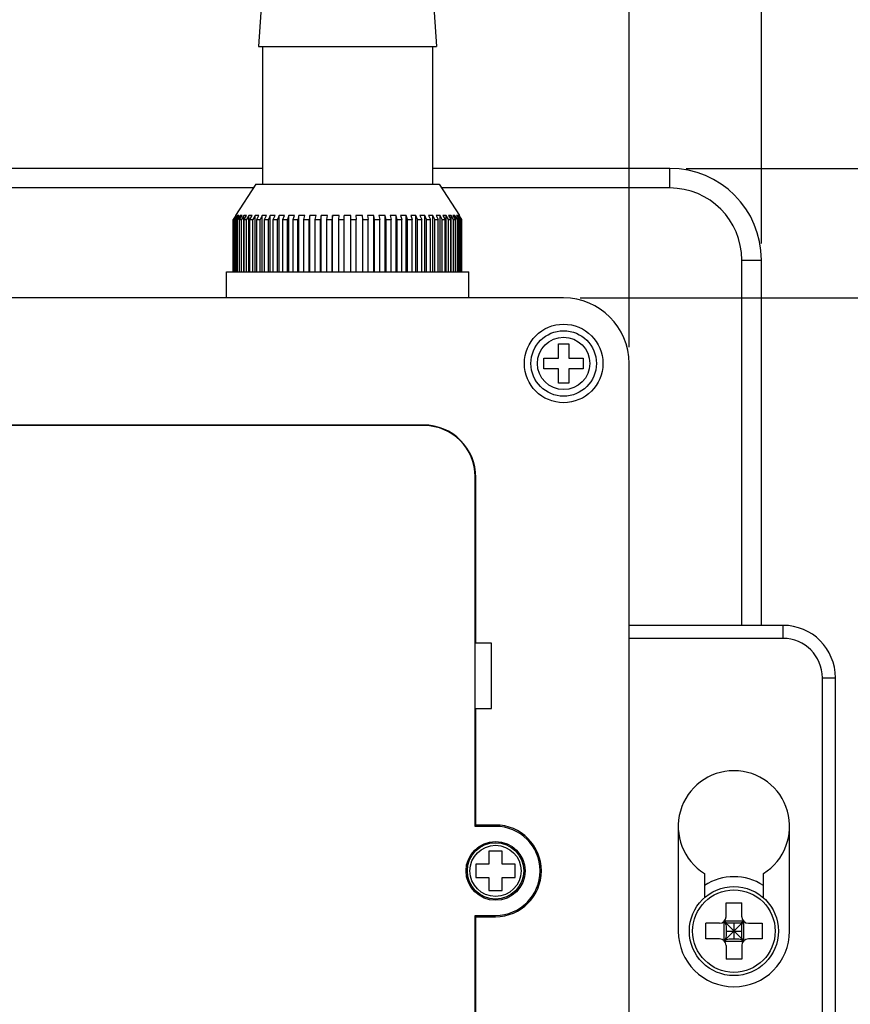
# Model space of a CAD drawing. Units: millimetres. Extents: x 10 to 287, y 15 to 402.
# Drawn here: x 223 to 248, y 209 to 239 of the extents above; entities that cross this region are included whole.
import ezdxf

# ---------------------------------------------------------------- set-up
doc = ezdxf.new("R2010")
doc.units = ezdxf.units.MM
doc.header["$LTSCALE"] = 27.377778
doc.layers.get('0').update_dxf_attribs({"linetype": 'CONTINUOUS'})
doc.layers.add('02___PRT_ALL_AXES', color=7, linetype='CONTINUOUS')
doc.styles.get("Standard").update_dxf_attribs({"font": 'txt', "width": 0.8})
doc.dimstyles.new('DIMSTYLE_1', dxfattribs={"dimtxt": 2.5, "dimasz": 2, "dimexe": 1, "dimexo": 0.5, "dimtad": 1, "dimlfac": 2.5, "dimdsep": 46, "dimtxsty": 'Standard', "dimblk": '_FILLED', "dimblk1": '_FILLED', "dimblk2": '_FILLED', "dimcen": 0.09, "dimclrt": 5, "dimazin": 2, "dimtp": 0.01, "dimtm": 0.01, "dimtfac": 1, "dimtofl": 0, "dimtmove": 0, "dimatfit": 3, "dimldrblk": '_FILLED', "dimfxl": 0, "dimtolj": 1, "dimarcsym": 0})

# ---------------------------------------------------------------- blocks, each defined once
blk = doc.blocks.new('_FILLED')
at = {"color": 0, "linetype": 'ByBlock'}
blk.add_solid([(0, 0), (-1, 0.25), (-1, -0.25)], dxfattribs=at)
blk = doc.blocks.new('*D4')
at = {"color": 2, "linetype": 'Continuous'}
for p, q in [((243.051, 234.439), (261.438, 234.439)), ((260.438, 234.439), (260.438, 212.979)), ((260.438, 191.519), (260.438, 212.979)), ((243.051, 191.519), (261.438, 191.519))]:
    blk.add_line(p, q, dxfattribs=at)
at = {"color": 2, "linetype": 'Continuous', "xscale": 2, "yscale": 2, "zscale": 2}
for p, rotation in [((260.438, 234.439), 90), ((260.438, 191.519), 270)]:
    blk.add_blockref('_FILLED', p, dxfattribs=dict(at, rotation=rotation))
at = {"color": 5, "linetype": 'Continuous', "insert": (257.313, 212.979), "char_height": 2.5, "width": 10, "attachment_point": 2, "rotation": 90, "line_spacing_factor": 0.9}
blk.add_mtext('107.3', dxfattribs=at)
blk = doc.blocks.new('*D5')
at = {"color": 2, "linetype": 'Continuous'}
for p, q in [((239.811, 230.479), (255.031, 230.479)), ((254.031, 230.479), (254.031, 212.979)), ((254.031, 195.479), (254.031, 212.979)), ((239.811, 195.479), (255.031, 195.479))]:
    blk.add_line(p, q, dxfattribs=at)
at = {"color": 2, "linetype": 'Continuous', "xscale": 2, "yscale": 2, "zscale": 2}
for p, rotation in [((254.031, 230.479), 90), ((254.031, 195.479), 270)]:
    blk.add_blockref('_FILLED', p, dxfattribs=dict(at, rotation=rotation))
at = {"color": 5, "linetype": 'Continuous', "insert": (250.906, 212.979), "char_height": 2.5, "width": 8, "attachment_point": 2, "rotation": 90, "line_spacing_factor": 0.9}
blk.add_mtext('87.5', dxfattribs=at)
blk = doc.blocks.new('*D6')
at = {"color": 2, "linetype": 'Continuous'}
for p, q in [((203.911, 228.979), (203.911, 250.109)), ((241.311, 228.979), (241.311, 250.109)), ((203.911, 249.109), (222.611, 249.109)), ((241.311, 249.109), (222.611, 249.109))]:
    blk.add_line(p, q, dxfattribs=at)
at = {"color": 2, "linetype": 'Continuous', "xscale": 2, "yscale": 2, "zscale": 2, "rotation": 180}
blk.add_blockref('_FILLED', (203.911, 249.109), dxfattribs=at)
at = {"color": 2, "linetype": 'Continuous', "xscale": 2, "yscale": 2, "zscale": 2}
blk.add_blockref('_FILLED', (241.311, 249.109), dxfattribs=at)
at = {"color": 5, "linetype": 'Continuous', "insert": (222.611, 252.234), "char_height": 2.5, "width": 8, "attachment_point": 2, "line_spacing_factor": 0.9}
blk.add_mtext('93.5', dxfattribs=at)
blk = doc.blocks.new('*D7')
at = {"color": 2, "linetype": 'Continuous'}
for p, q in [((199.871, 232.139), (199.871, 256.561)), ((245.351, 232.139), (245.351, 256.561)), ((199.871, 255.561), (222.611, 255.561)), ((245.351, 255.561), (222.611, 255.561))]:
    blk.add_line(p, q, dxfattribs=at)
at = {"color": 2, "linetype": 'Continuous', "xscale": 2, "yscale": 2, "zscale": 2, "rotation": 180}
blk.add_blockref('_FILLED', (199.871, 255.561), dxfattribs=at)
at = {"color": 2, "linetype": 'Continuous', "xscale": 2, "yscale": 2, "zscale": 2}
blk.add_blockref('_FILLED', (245.351, 255.561), dxfattribs=at)
at = {"color": 5, "linetype": 'Continuous', "insert": (222.611, 258.686), "char_height": 2.5, "width": 10, "attachment_point": 2, "line_spacing_factor": 0.9}
blk.add_mtext('113.7', dxfattribs=at)

msp = doc.modelspace()

# ---------------------------------------------------------------- linework, layer by layer
at = {"color": 7, "linetype": 'Continuous'}
for p, q in [((230.1115, 234.4387), (219.7115, 234.4387)), ((242.5515, 234.4387), (235.3115, 234.4387)), ((242.5515, 233.8387), (242.5515, 234.4387)), ((229.8337, 233.8387), (218.6992, 233.8387)), ((229.9115, 233.9587), (229.2915, 233.0021)), ((229.9115, 233.9587), (235.5115, 233.9587)), ((235.5115, 233.9587), (236.1315, 233.0021)), ((242.5515, 233.8387), (235.5893, 233.8387)), ((229.3012, 233.0021), (229.2216, 232.8787)), ((229.2216, 231.2787), (229.2216, 232.8787)), ((229.2425, 232.8787), (229.3221, 233.0021)), ((229.2425, 232.8787), (229.2686, 232.8787)), ((229.2425, 231.2787), (229.2425, 232.8787)), ((229.3469, 233.0021), (229.2686, 232.8787)), ((229.2686, 231.2787), (229.2686, 232.8787)), ((229.3221, 233.0021), (229.3012, 233.0021)), ((229.3012, 232.9697), (229.3012, 233.0021)), ((229.3102, 232.8787), (229.3884, 233.0021)), ((229.3102, 232.8787), (229.3532, 232.8787)), ((229.3102, 231.2787), (229.3102, 232.8787)), ((229.3884, 233.0021), (229.3469, 233.0021)), ((229.3469, 232.9366), (229.3469, 233.0021)), ((229.4294, 233.0021), (229.3532, 232.8787)), ((229.3532, 231.2787), (229.3532, 232.8787)), ((229.415, 232.8787), (229.4912, 233.0021)), ((229.415, 232.8787), (229.4747, 232.8787)), ((229.415, 231.2787), (229.415, 232.8787)), ((229.4912, 233.0021), (229.4294, 233.0021)), ((229.4294, 232.9019), (229.4294, 233.0021)), ((229.5478, 233.0021), (229.4747, 232.8787)), ((229.4747, 231.2787), (229.4747, 232.8787)), ((229.6292, 233.0021), (229.5478, 233.0021)), ((229.5478, 231.2787), (229.5478, 233.0021)), ((229.5561, 232.8787), (229.6292, 233.0021)), ((229.5561, 232.8787), (229.6316, 232.8787)), ((229.5561, 231.2787), (229.5561, 232.8787)), ((229.7009, 233.0021), (229.6316, 232.8787)), ((229.6316, 231.2787), (229.6316, 232.8787)), ((229.8009, 233.0021), (229.7009, 233.0021)), ((229.7009, 231.2787), (229.7009, 233.0021)), ((229.7316, 232.8787), (229.8009, 233.0021)), ((229.7316, 232.8787), (229.8223, 232.8787)), ((229.7316, 231.2787), (229.7316, 232.8787)), ((229.8871, 233.0021), (229.8223, 232.8787)), ((229.8223, 231.2787), (229.8223, 232.8787)), ((230.0046, 233.0021), (229.8871, 233.0021)), ((229.8871, 231.2787), (229.8871, 233.0021)), ((229.9399, 232.8787), (230.0046, 233.0021)), ((229.9399, 232.8787), (230.0446, 232.8787)), ((229.9399, 231.2787), (229.9399, 232.8787)), ((230.1041, 233.0021), (230.0446, 232.8787)), ((230.0446, 231.2787), (230.0446, 232.8787)), ((230.2379, 233.0021), (230.1041, 233.0021)), ((230.1041, 231.2787), (230.1041, 233.0021)), ((230.1785, 232.8787), (230.2379, 233.0021)), ((230.1785, 232.8787), (230.2962, 232.8787)), ((230.1785, 231.2787), (230.1785, 232.8787)), ((230.3497, 233.0021), (230.2962, 232.8787)), ((230.2962, 231.2787), (230.2962, 232.8787)), ((230.4984, 233.0021), (230.3497, 233.0021)), ((230.3497, 231.2787), (230.3497, 233.0021)), ((230.4448, 232.8787), (230.4984, 233.0021)), ((230.4448, 232.8787), (230.5742, 232.8787)), ((230.4448, 231.2787), (230.4448, 232.8787)), ((230.6212, 233.0021), (230.5742, 232.8787)), ((230.5742, 231.2787), (230.5742, 232.8787)), ((230.783, 233.0021), (230.6212, 233.0021)), ((230.6212, 231.2787), (230.6212, 233.0021)), ((230.736, 232.8787), (230.783, 233.0021)), ((230.736, 232.8787), (230.8756, 232.8787)), ((230.736, 231.2787), (230.736, 232.8787)), ((230.9156, 233.0021), (230.8756, 232.8787)), ((230.8756, 231.2787), (230.8756, 232.8787)), ((231.0888, 233.0021), (230.9156, 233.0021)), ((230.9156, 231.2787), (230.9156, 233.0021)), ((231.0488, 232.8787), (231.0888, 233.0021)), ((231.0488, 232.8787), (231.1971, 232.8787)), ((231.0488, 231.2787), (231.0488, 232.8787)), ((231.2297, 233.0021), (231.1971, 232.8787)), ((231.1971, 231.2787), (231.1971, 232.8787)), ((231.4124, 233.0021), (231.2297, 233.0021)), ((231.2297, 231.2787), (231.2297, 233.0021)), ((231.3798, 232.8787), (231.4124, 233.0021)), ((231.3798, 232.8787), (231.5353, 232.8787)), ((231.3798, 231.2787), (231.3798, 232.8787)), ((231.56, 233.0021), (231.5353, 232.8787)), ((231.5353, 231.2787), (231.5353, 232.8787)), ((231.7502, 233.0021), (231.56, 233.0021)), ((231.56, 231.2787), (231.56, 233.0021)), ((231.7255, 232.8787), (231.7502, 233.0021)), ((231.7255, 232.8787), (231.8863, 232.8787)), ((231.7255, 231.2787), (231.7255, 232.8787)), ((231.9029, 233.0021), (231.8863, 232.8787)), ((231.8863, 231.2787), (231.8863, 232.8787)), ((232.0985, 233.0021), (231.9029, 233.0021)), ((231.9029, 231.2787), (231.9029, 233.0021)), ((232.0819, 232.8787), (232.0985, 233.0021)), ((232.0819, 232.8787), (232.2463, 232.8787)), ((232.0819, 231.2787), (232.0819, 232.8787)), ((232.2547, 233.0021), (232.2463, 232.8787)), ((232.2463, 231.2787), (232.2463, 232.8787)), ((232.4536, 233.0021), (232.2547, 233.0021)), ((232.2547, 231.2787), (232.2547, 233.0021)), ((232.4452, 232.8787), (232.4536, 233.0021)), ((232.4452, 232.8787), (232.6115, 232.8787)), ((232.4452, 231.2787), (232.4452, 232.8787)), ((232.8115, 233.0021), (232.6115, 233.0021)), ((232.6115, 231.2787), (232.6115, 233.0021)), ((232.8115, 231.2787), (232.8115, 233.0021)), ((232.8115, 232.8787), (232.9777, 232.8787)), ((233.1683, 233.0021), (232.9694, 233.0021)), ((232.9694, 233.0021), (232.9777, 232.8787)), ((232.9777, 231.2787), (232.9777, 232.8787)), ((233.1766, 232.8787), (233.1683, 233.0021)), ((233.1766, 232.8787), (233.3411, 232.8787)), ((233.1766, 231.2787), (233.1766, 232.8787)), ((233.5201, 233.0021), (233.3244, 233.0021)), ((233.3244, 233.0021), (233.3411, 232.8787)), ((233.3411, 231.2787), (233.3411, 232.8787)), ((233.5367, 232.8787), (233.5201, 233.0021)), ((233.5201, 231.2787), (233.5201, 233.0021)), ((233.5367, 232.8787), (233.6975, 232.8787)), ((233.5367, 231.2787), (233.5367, 232.8787)), ((233.863, 233.0021), (233.6728, 233.0021)), ((233.6728, 233.0021), (233.6975, 232.8787)), ((233.6975, 231.2787), (233.6975, 232.8787)), ((233.8877, 232.8787), (233.863, 233.0021)), ((233.863, 231.2787), (233.863, 233.0021)), ((233.8877, 232.8787), (234.0431, 232.8787)), ((233.8877, 231.2787), (233.8877, 232.8787)), ((234.1933, 233.0021), (234.0106, 233.0021)), ((234.0106, 233.0021), (234.0431, 232.8787)), ((234.0431, 231.2787), (234.0431, 232.8787)), ((234.2258, 232.8787), (234.1933, 233.0021)), ((234.1933, 231.2787), (234.1933, 233.0021)), ((234.2258, 232.8787), (234.3742, 232.8787)), ((234.2258, 231.2787), (234.2258, 232.8787)), ((234.5074, 233.0021), (234.3342, 233.0021)), ((234.3342, 233.0021), (234.3742, 232.8787)), ((234.3742, 231.2787), (234.3742, 232.8787)), ((234.5474, 232.8787), (234.5074, 233.0021)), ((234.5074, 231.2787), (234.5074, 233.0021)), ((234.5474, 232.8787), (234.687, 232.8787)), ((234.5474, 231.2787), (234.5474, 232.8787)), ((234.8018, 233.0021), (234.64, 233.0021)), ((234.64, 233.0021), (234.687, 232.8787)), ((234.687, 231.2787), (234.687, 232.8787)), ((234.8488, 232.8787), (234.8018, 233.0021)), ((234.8018, 231.2787), (234.8018, 233.0021)), ((234.8488, 232.8787), (234.9782, 232.8787)), ((234.8488, 231.2787), (234.8488, 232.8787)), ((235.0732, 233.0021), (234.9246, 233.0021)), ((234.9246, 233.0021), (234.9782, 232.8787)), ((234.9782, 231.2787), (234.9782, 232.8787)), ((235.1268, 232.8787), (235.0732, 233.0021)), ((235.0732, 231.2787), (235.0732, 233.0021)), ((235.1268, 232.8787), (235.2445, 232.8787)), ((235.1268, 231.2787), (235.1268, 232.8787)), ((235.3189, 233.0021), (235.185, 233.0021)), ((235.185, 233.0021), (235.2445, 232.8787)), ((235.2445, 231.2787), (235.2445, 232.8787)), ((235.3783, 232.8787), (235.3189, 233.0021)), ((235.3189, 231.2787), (235.3189, 233.0021)), ((235.3783, 232.8787), (235.4831, 232.8787)), ((235.3783, 231.2787), (235.3783, 232.8787)), ((235.5359, 233.0021), (235.4184, 233.0021)), ((235.4184, 233.0021), (235.4831, 232.8787)), ((235.4831, 231.2787), (235.4831, 232.8787)), ((235.6007, 232.8787), (235.5359, 233.0021)), ((235.5359, 231.2787), (235.5359, 233.0021)), ((235.6007, 232.8787), (235.6913, 232.8787)), ((235.6007, 231.2787), (235.6007, 232.8787)), ((235.722, 233.0021), (235.622, 233.0021)), ((235.622, 233.0021), (235.6913, 232.8787)), ((235.6913, 231.2787), (235.6913, 232.8787)), ((235.7913, 232.8787), (235.722, 233.0021)), ((235.722, 231.2787), (235.722, 233.0021)), ((235.7913, 232.8787), (235.8669, 232.8787)), ((235.7913, 231.2787), (235.7913, 232.8787)), ((235.8751, 233.0021), (235.7938, 233.0021)), ((235.7938, 233.0021), (235.8669, 232.8787)), ((235.8669, 231.2787), (235.8669, 232.8787)), ((235.9483, 232.8787), (235.8751, 233.0021)), ((235.8751, 231.2787), (235.8751, 233.0021)), ((235.9936, 233.0021), (235.9318, 233.0021)), ((235.9318, 233.0021), (236.0079, 232.8787)), ((235.9483, 232.8787), (236.0079, 232.8787)), ((235.9483, 231.2787), (235.9483, 232.8787)), ((236.0697, 232.8787), (235.9936, 233.0021)), ((235.9936, 232.9019), (235.9936, 233.0021)), ((236.0079, 231.2787), (236.0079, 232.8787)), ((236.0761, 233.0021), (236.0345, 233.0021)), ((236.0345, 233.0021), (236.1128, 232.8787)), ((236.0697, 232.8787), (236.1128, 232.8787)), ((236.0697, 231.2787), (236.0697, 232.8787)), ((236.1544, 232.8787), (236.0761, 233.0021)), ((236.0761, 232.9366), (236.0761, 233.0021)), ((236.1217, 233.0021), (236.1008, 233.0021)), ((236.1008, 233.0021), (236.1804, 232.8787)), ((236.1128, 231.2787), (236.1128, 232.8787)), ((236.2013, 232.8787), (236.1217, 233.0021)), ((236.1217, 232.9697), (236.1217, 233.0021)), ((236.1544, 231.2787), (236.1544, 232.8787)), ((236.1766, 232.8787), (236.1804, 232.8787)), ((236.1804, 231.2787), (236.1804, 232.8787)), ((236.2013, 231.2787), (236.2013, 232.8787)), ((244.7515, 231.6387), (245.3515, 231.6387)), ((244.7515, 220.4787), (244.7515, 231.6387)), ((245.3515, 220.4787), (245.3515, 231.6387)), ((239.3115, 230.4787), (205.9115, 230.4787)), ((239.1515, 229.0787), (239.4715, 229.0787)), ((239.1515, 228.6387), (239.1515, 229.0787)), ((239.4715, 229.0787), (239.4715, 228.6387)), ((238.7115, 228.6387), (239.1515, 228.6387)), ((238.7115, 228.3187), (238.7115, 228.6387)), ((239.4715, 228.6387), (239.9115, 228.6387)), ((239.9115, 228.6387), (239.9115, 228.3187)), ((239.1515, 228.3187), (238.7115, 228.3187)), ((239.1515, 227.8787), (239.1515, 228.3187)), ((239.9115, 228.3187), (239.4715, 228.3187)), ((239.4715, 228.3187), (239.4715, 227.8787)), ((241.3115, 197.4787), (241.3115, 228.4787)), ((239.4715, 227.8787), (239.1515, 227.8787)), ((235.0515, 226.5787), (210.1715, 226.5787)), ((235.0315, 226.5987), (210.1915, 226.5987)), ((236.6115, 214.3387), (236.6115, 225.0187)), ((236.6315, 219.9387), (236.6315, 224.9987)), ((246.0115, 220.4787), (241.3115, 220.4787)), ((246.0115, 220.0787), (246.0115, 220.4787)), ((237.1115, 219.9387), (236.6315, 219.9387)), ((237.1115, 217.9387), (237.1115, 219.9387)), ((246.0115, 220.0787), (241.3115, 220.0787)), ((247.2115, 218.8787), (247.6115, 218.8787)), ((247.2115, 207.0787), (247.2115, 218.8787)), ((247.6115, 207.0787), (247.6115, 218.8787)), ((236.6315, 217.9387), (237.1115, 217.9387)), ((236.6315, 214.3787), (236.6315, 217.9387)), ((237.2315, 214.3387), (236.6115, 214.3387)), ((237.2315, 214.3787), (236.6315, 214.3787)), ((242.8115, 214.3387), (242.8115, 211.1387)), ((246.2115, 211.1387), (246.2115, 214.3387)), ((237.4315, 213.5787), (237.0315, 213.5787)), ((237.0315, 213.5787), (237.0315, 213.1787)), ((237.4315, 213.1787), (237.4315, 213.5787)), ((237.0315, 213.1787), (236.6315, 213.1787)), ((236.6315, 213.1787), (236.6315, 212.7787)), ((237.8315, 213.1787), (237.4315, 213.1787)), ((237.8315, 212.7787), (237.8315, 213.1787)), ((236.6315, 212.7787), (237.0315, 212.7787)), ((237.0315, 212.7787), (237.0315, 212.3787)), ((237.4315, 212.7787), (237.8315, 212.7787)), ((237.4315, 212.3787), (237.4315, 212.7787)), ((243.6115, 212.8965), (243.6115, 212.1575)), ((245.4115, 212.1575), (245.4115, 212.8965)), ((237.0315, 212.3787), (237.4315, 212.3787)), ((244.2715, 211.9987), (244.7515, 211.9987)), ((244.2715, 211.5787), (244.2715, 211.9987)), ((244.7515, 211.5787), (244.7515, 211.9987)), ((236.6115, 211.6187), (237.2315, 211.6187)), ((236.6115, 200.9387), (236.6115, 211.6187)), ((236.6315, 211.5787), (237.2315, 211.5787)), ((236.6315, 208.0187), (236.6315, 211.5787)), ((244.0715, 211.3787), (243.6515, 211.3787)), ((243.6515, 210.8987), (243.6515, 211.3787)), ((244.2077, 211.4322), (244.2077, 210.8451)), ((244.2123, 211.4378), (244.8106, 210.8395)), ((244.2123, 210.8395), (244.8106, 211.4378)), ((244.805, 211.4425), (244.2179, 211.4425)), ((244.2715, 211.285), (244.2715, 210.9923)), ((244.6578, 211.3787), (244.3651, 211.3787)), ((244.5115, 211.3787), (244.5115, 210.8987)), ((244.7515, 210.9923), (244.7515, 211.285)), ((244.8153, 210.8451), (244.8153, 211.4322)), ((244.9515, 211.3787), (245.3715, 211.3787)), ((245.3715, 211.3787), (245.3715, 210.8987)), ((244.0715, 210.8987), (243.6515, 210.8987)), ((244.2715, 211.1387), (244.7515, 211.1387)), ((244.3651, 210.8987), (244.6578, 210.8987)), ((245.3715, 210.8987), (244.9515, 210.8987)), ((244.2179, 210.8349), (244.805, 210.8349)), ((244.2715, 210.6987), (244.2715, 210.2787)), ((244.7515, 210.6987), (244.7515, 210.2787)), ((244.7515, 210.2787), (244.2715, 210.2787))]:
    msp.add_line(p, q, dxfattribs=at)
for centre, radius in [((239.3115, 228.4787), 1), ((239.3115, 228.4787), 0.8), ((237.2315, 212.9787), 0.9), ((237.2315, 212.9787), 0.86), ((237.2315, 212.9787), 0.78), ((244.5115, 211.1387), 1.36), ((244.5115, 211.1387), 1.26)]:
    msp.add_circle(centre, radius, dxfattribs=at)
for centre, radius, start, end in [((242.5515, 231.6387), 2.8, 0, 90), ((242.5515, 231.6387), 2.2, 0, 90), ((239.3115, 228.4787), 2, 0, 90), ((235.0315, 224.9987), 1.6, 0, 90), ((235.0515, 225.0187), 1.56, 0, 90), ((246.0115, 218.8787), 1.6, 0, 90), ((246.0115, 218.8787), 1.2, 0, 90), ((244.5115, 214.3387), 1.7, 301.96572, 238.03428), ((237.2315, 212.9787), 1.4, 270, 90), ((237.2315, 212.9787), 1.36, 270, 90), ((244.0715, 211.5787), 0.2, 270, 360), ((244.9515, 211.5787), 0.2, 180, 270), ((244.5115, 211.1387), 1.7, 180, 360), ((244.0715, 210.6987), 0.2, 0, 90), ((244.9515, 210.6987), 0.2, 90, 180)]:
    msp.add_arc(centre, radius, start, end, dxfattribs=at)
for points, knots in [([(244.2123, 211.4378), (244.2318, 211.4169), (244.2617, 211.368), (244.2715, 211.312), (244.2715, 211.285)], [0, 0, 0, 0, 0.5148052, 1, 1, 1, 1]), ([(244.3651, 211.3787), (244.3382, 211.3787), (244.2821, 211.3885), (244.2333, 211.4183), (244.2123, 211.4378)], [0, 0, 0, 0, 0.4851948, 1, 1, 1, 1]), ([(244.8106, 211.4378), (244.7897, 211.4183), (244.7408, 211.3885), (244.6848, 211.3787), (244.6578, 211.3787)], [0, 0, 0, 0, 0.5148052, 1, 1, 1, 1]), ([(244.7515, 211.285), (244.7515, 211.312), (244.7613, 211.368), (244.7911, 211.4169), (244.8106, 211.4378)], [0, 0, 0, 0, 0.4851948, 1, 1, 1, 1]), ([(244.2715, 210.9923), (244.2715, 210.9654), (244.2617, 210.9093), (244.2318, 210.8605), (244.2123, 210.8395)], [0, 0, 0, 0, 0.4851948, 1, 1, 1, 1]), ([(244.2123, 210.8395), (244.2333, 210.859), (244.2821, 210.8889), (244.3382, 210.8987), (244.3651, 210.8987)], [0, 0, 0, 0, 0.5148052, 1, 1, 1, 1]), ([(244.6578, 210.8987), (244.6848, 210.8987), (244.7408, 210.8889), (244.7897, 210.859), (244.8106, 210.8395)], [0, 0, 0, 0, 0.4851948, 1, 1, 1, 1]), ([(244.8106, 210.8395), (244.7911, 210.8605), (244.7613, 210.9093), (244.7515, 210.9654), (244.7515, 210.9923)], [0, 0, 0, 0, 0.5148052, 1, 1, 1, 1])]:
    msp.add_open_spline(points, degree=3, knots=knots, dxfattribs=at)
at = {"layer": '02___PRT_ALL_AXES', "color": 7, "linetype": 'Continuous'}
for p, q in [((230.1115, 239.9587), (229.9915, 238.1587)), ((235.3115, 239.9587), (235.4315, 238.1587)), ((229.9915, 238.1587), (235.4315, 238.1587)), ((230.1115, 238.1587), (230.1115, 233.9587)), ((235.3115, 238.1587), (235.3115, 233.9587)), ((229.0115, 231.2787), (236.4115, 231.2787)), ((229.0115, 230.4787), (229.0115, 231.2787)), ((236.4115, 230.4787), (236.4115, 231.2787))]:
    msp.add_line(p, q, dxfattribs=at)
msp.add_circle((239.3115, 228.4787), 1.2, dxfattribs=at)
msp.add_arc((244.5115, 211.1387), 1.66, 57.15673, 122.84327, dxfattribs=at)

# ---------------------------------------------------------------- dimensions: what is measured, and where the dimension line sits
at = {"color": 2, "linetype": 'Continuous'}
for base, p1, p2, angle, picture, middle in [((199.8715, 255.5605), (245.3515, 231.6387), (199.8715, 231.6387), 180, '*D7', (222.8615, 255.5605)), ((203.9115, 249.1092), (241.3115, 228.4787), (203.9115, 228.4787), 180, '*D6', (222.674, 249.1092)), ((260.438, 191.5187), (242.5515, 234.4387), (242.5515, 191.5187), 270, '*D4', (260.438, 213.2912)), ((254.0313, 195.4787), (239.3115, 230.4787), (239.3115, 195.4787), 270, '*D5', (254.0313, 212.9787))]:
    dim = msp.add_linear_dim(base=base, p1=p1, p2=p2, angle=angle, dimstyle='DIMSTYLE_1', dxfattribs=at)
    dim.commit()
    dim.dimension.update_dxf_attribs({"geometry": picture, "text_midpoint": middle, "dimtype": 160})

doc.saveas('drawing.dxf')
